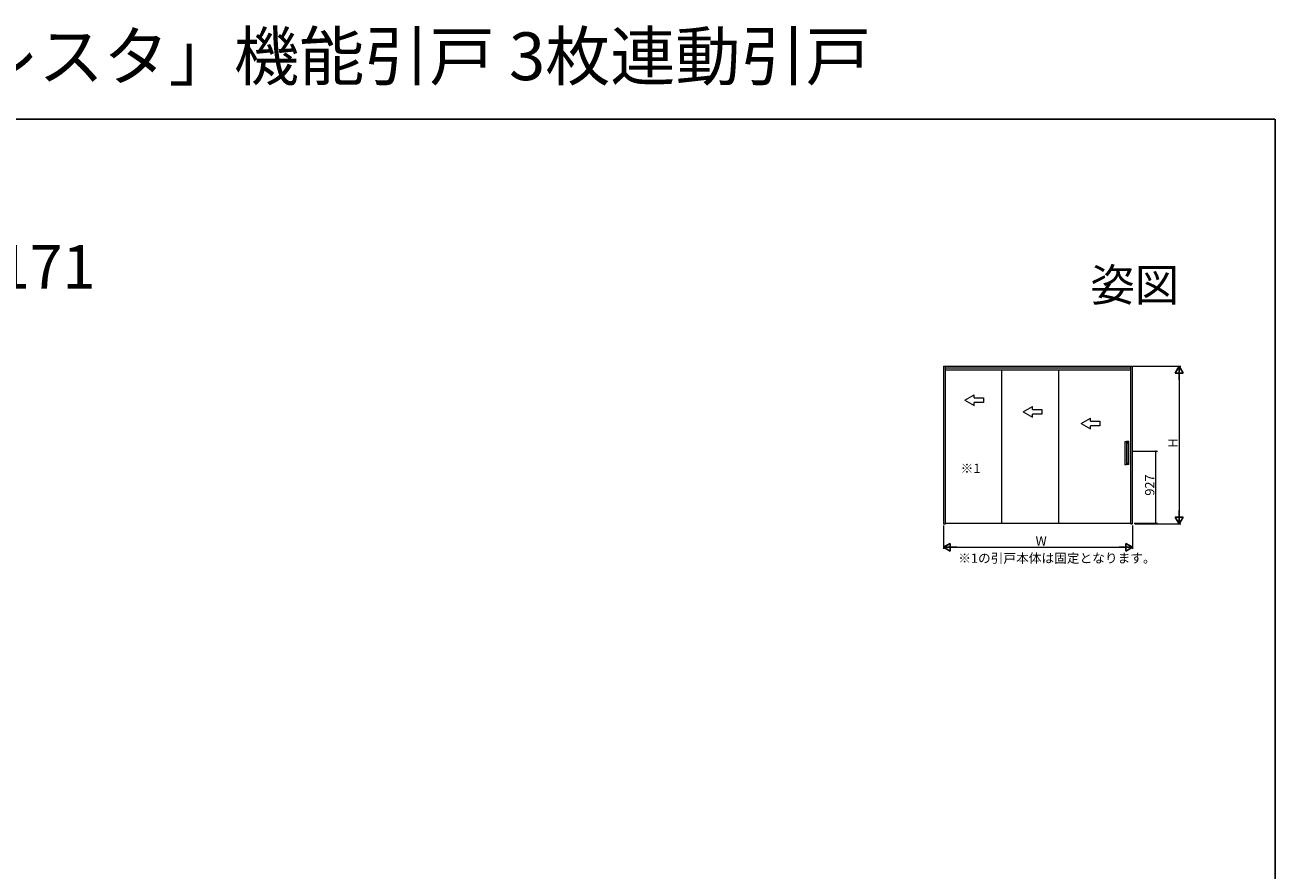
# Model space of a CAD drawing. Extents: x 0 to 1386, y 0 to 2245.
# Drawn here: x 580 to 1386, y 1699 to 2245 of the extents above; entities that cross this region are included whole.
import ezdxf
from ezdxf.enums import TextEntityAlignment as Align

# ---------------------------------------------------------------- set-up
doc = ezdxf.new("R2010")
doc.units = 0
doc.layers.add('USER1', color=3, linetype='CONTINUOUS')
doc.layers.add('YKK_ZWAK', color=7, linetype='CONTINUOUS')
doc.layers.add('YKK_A1', color=4, linetype='CONTINUOUS', lineweight=13)
doc.layers.add('YKK_D', color=6, linetype='CONTINUOUS', lineweight=13)
doc.styles.get("Standard").update_dxf_attribs({"font": 'txt', "bigfont": 'BIGFONT'})

msp = doc.modelspace()

# ---------------------------------------------------------------- linework, layer by layer
at = {"layer": 'YKK_A1', "linetype": 'Continuous', "lineweight": 13, "ltscale": 0.5}
for p, q in [((1172.12, 2024.67), (1172.12, 1923.02)), ((1172.12, 2024.67), (1294.17, 2024.67)), ((1173.32, 1923.02), (1173.32, 2024.67)), ((1292.97, 1923.02), (1292.97, 2024.67)), ((1294.17, 1923.02), (1294.17, 2024.67)), ((1292.97, 2023.47), (1173.32, 2023.47)), ((1172.12, 1923.02), (1173.32, 1923.02)), ((1292.97, 1923.02), (1294.17, 1923.02))]:
    msp.add_line(p, q, dxfattribs=at)
at = {"layer": 'YKK_A1'}
for p, q in [((1292.97, 2022.11), (1173.32, 2022.11)), ((1209.84, 1923.42), (1209.84, 2022.11)), ((1246.54, 1923.42), (1246.54, 2022.11)), ((1290.69, 1961.54), (1290.69, 1976.47)), ((1172.12, 1923.02), (1173.32, 1923.02)), ((1173.32, 1923.42), (1292.97, 1923.42))]:
    msp.add_line(p, q, dxfattribs=at)
at = {"layer": 'YKK_A1', "linetype": 'Continuous', "ltscale": 1.5, "extrusion": (4.10207e-10, 0, -1)}
for p, q in [((1185.94, 2002.81), (1191.94, 2006.28, 0)), ((1185.94, 2002.81), (1191.94, 1999.35, 0)), ((1191.94, 2004.31, 0), (1191.94, 2006.28, 0)), ((1191.94, 2004.31, 0), (1197.94, 2004.31, 0)), ((1197.94, 2001.31, 0), (1191.94, 2001.31, 0)), ((1191.94, 1999.35, 0), (1191.94, 2001.31, 0)), ((1197.94, 2004.31, 0), (1197.94, 2001.31, 0)), ((1223.49, 1995.31), (1229.49, 1998.78, 0)), ((1223.49, 1995.31), (1229.49, 1991.85, 0)), ((1229.49, 1996.81, 0), (1229.49, 1998.78, 0)), ((1229.49, 1996.81, 0), (1235.49, 1996.81, 0)), ((1235.49, 1993.81, 0), (1229.49, 1993.81, 0)), ((1229.49, 1991.85, 0), (1229.49, 1993.81, 0)), ((1235.49, 1996.81, 0), (1235.49, 1993.81, 0)), ((1261.04, 1987.81), (1267.04, 1991.28, 0)), ((1261.04, 1987.81), (1267.04, 1984.35, 0)), ((1267.04, 1989.31, 0), (1267.04, 1991.28, 0)), ((1267.04, 1989.31, 0), (1273.04, 1989.31, 0)), ((1273.04, 1986.31, 0), (1267.04, 1986.31, 0)), ((1267.04, 1984.35, 0), (1267.04, 1986.31, 0)), ((1273.04, 1989.31, 0), (1273.04, 1986.31, 0))]:
    msp.add_line(p, q, dxfattribs=at)
at = {"layer": 'YKK_A1', "linetype": 'Continuous', "lineweight": 15}
for p, q in [((1289.09, 1976.12), (1289.09, 1961.32)), ((1289.19, 1976.22), (1289.2, 1976.22)), ((1289.2, 1976.22), (1290.08, 1976.22)), ((1290.08, 1976.22), (1290.09, 1976.22)), ((1291.68, 1976.12), (1290.19, 1976.12)), ((1290.19, 1976.12), (1290.19, 1961.32)), ((1291.45, 1976.11), (1290.19, 1976.11)), ((1291.51, 1975.36), (1291.51, 1976.06)), ((1291.74, 1976.07), (1291.73, 1976.07)), ((1291.74, 1961.37), (1291.74, 1976.07)), ((1290.19, 1975.31), (1291.45, 1975.31)), ((1289.2, 1961.22), (1289.19, 1961.22)), ((1290.08, 1961.22), (1289.2, 1961.22)), ((1290.09, 1961.22), (1290.08, 1961.22)), ((1290.19, 1962.13), (1291.45, 1962.13)), ((1291.45, 1961.33), (1290.19, 1961.33)), ((1291.68, 1961.32), (1290.19, 1961.32)), ((1291.51, 1961.38), (1291.51, 1962.08)), ((1291.74, 1961.37), (1291.73, 1961.37))]:
    msp.add_line(p, q, dxfattribs=at)
for centre, start, end in [((1289.19, 1976.12), 90, 180), ((1290.09, 1976.12), 0, 90), ((1289.19, 1961.32), 180, 270), ((1290.09, 1961.32), 270, 0)]:
    msp.add_arc(centre, 0.1, start, end, dxfattribs=at)
for points, knots in [([(1291.5, 1976.06), (1291.51, 1976.06), (1291.51, 1976.07), (1291.5, 1976.08), (1291.49, 1976.1), (1291.47, 1976.11), (1291.46, 1976.11), (1291.45, 1976.11), (1291.45, 1976.11)], [0, 0, 0, 0, 0.078365, 0.290975, 0.496778, 0.711169, 0.946389, 1, 1, 1, 1]), ([(1291.73, 1976.07), (1291.73, 1976.08), (1291.73, 1976.08), (1291.73, 1976.09), (1291.72, 1976.1), (1291.71, 1976.11), (1291.71, 1976.11), (1291.7, 1976.12), (1291.69, 1976.12), (1291.68, 1976.12)], [0, 0, 0, 0, 0.25, 0.25, 0.5, 0.5, 0.75, 0.75, 1, 1, 1, 1]), ([(1291.45, 1975.31), (1291.46, 1975.31), (1291.46, 1975.31), (1291.48, 1975.32), (1291.48, 1975.32), (1291.5, 1975.34), (1291.5, 1975.35), (1291.5, 1975.36)], [0, 0, 0, 0, 0.25, 0.25, 0.5, 0.5, 1, 1, 1, 1]), ([(1291.46, 1975.31), (1291.46, 1975.31), (1291.47, 1975.31), (1291.48, 1975.32), (1291.5, 1975.33), (1291.5, 1975.35), (1291.51, 1975.36), (1291.51, 1975.36)], [0, 0, 0, 0, 0.046743, 0.318353, 0.56667, 0.798991, 1, 1, 1, 1]), ([(1291.45, 1962.13), (1291.46, 1962.13), (1291.46, 1962.13), (1291.48, 1962.12), (1291.48, 1962.12), (1291.5, 1962.1), (1291.5, 1962.09), (1291.5, 1962.08)], [0, 0, 0, 0, 0.25, 0.25, 0.5, 0.5, 1, 1, 1, 1]), ([(1291.5, 1961.38), (1291.5, 1961.37), (1291.5, 1961.36), (1291.5, 1961.35), (1291.49, 1961.35), (1291.48, 1961.34), (1291.48, 1961.33), (1291.46, 1961.33), (1291.46, 1961.33), (1291.45, 1961.33)], [0, 0, 0, 0, 0.25, 0.25, 0.5, 0.5, 0.75, 0.75, 1, 1, 1, 1]), ([(1291.51, 1962.08), (1291.51, 1962.08), (1291.51, 1962.08), (1291.5, 1962.1), (1291.49, 1962.11), (1291.48, 1962.12), (1291.47, 1962.13), (1291.46, 1962.13), (1291.46, 1962.13)], [0, 0, 0, 0, 0.024958, 0.257509, 0.479745, 0.705424, 0.952384, 1, 1, 1, 1]), ([(1291.46, 1961.33), (1291.46, 1961.33), (1291.47, 1961.33), (1291.49, 1961.34), (1291.5, 1961.35), (1291.51, 1961.37), (1291.51, 1961.37), (1291.5, 1961.38)], [0, 0, 0, 0, 0.149473, 0.412799, 0.655002, 0.884326, 1, 1, 1, 1]), ([(1291.73, 1961.37), (1291.73, 1961.36), (1291.73, 1961.36), (1291.73, 1961.34), (1291.72, 1961.34), (1291.71, 1961.33), (1291.71, 1961.33), (1291.7, 1961.32), (1291.69, 1961.32), (1291.68, 1961.32)], [0, 0, 0, 0, 0.25, 0.25, 0.5, 0.5, 0.75, 0.75, 1, 1, 1, 1])]:
    msp.add_open_spline(points, degree=3, knots=knots, dxfattribs=at)
at = {"layer": 'YKK_D'}
for p, q in [((1294.47, 2024.67), (1325.17, 2024.67)), ((1324.17, 2019.67), (1324.17, 1928.02)), ((1294.24, 1969.97), (1310.17, 1969.97)), ((1309.17, 1923.47), (1309.17, 1969.97)), ((1172.12, 1922.02), (1172.12, 1907.02)), ((1294.17, 1922.02), (1294.17, 1907.02)), ((1295.19, 1923.47), (1310.17, 1923.47)), ((1295.67, 1923.02), (1325.17, 1923.02)), ((1177.12, 1908.02), (1289.17, 1908.02))]:
    msp.add_line(p, q, dxfattribs=at)
at = {"layer": 'YKK_D', "lineweight": -2}
for p, q in [((1324.17, 2024.67), (1321.67, 2020.34)), ((1324.17, 2024.67), (1326.67, 2020.34)), ((1324.17, 2024.67), (1324.17, 2016.01)), ((1321.67, 2020.34), (1326.67, 2020.34)), ((1324.17, 1923.02), (1324.17, 1931.68)), ((1324.17, 1923.02), (1321.67, 1927.35)), ((1326.67, 1927.35), (1321.67, 1927.35)), ((1324.17, 1923.02), (1326.67, 1927.35)), ((1172.12, 1908.02), (1176.45, 1910.52)), ((1172.12, 1908.02), (1176.45, 1905.52)), ((1172.12, 1908.02), (1180.78, 1908.02)), ((1176.45, 1905.52), (1176.45, 1910.52)), ((1294.17, 1908.02), (1285.51, 1908.02)), ((1294.17, 1908.02), (1289.84, 1910.52)), ((1289.84, 1910.52), (1289.84, 1905.52)), ((1294.17, 1908.02), (1289.84, 1905.52))]:
    msp.add_line(p, q, dxfattribs=at)
at = {"layer": 'YKK_D', "linetype": 'ByBlock', "const_width": 0.85}
for points in [[(1309.17, 1969.86, 1), (1309.17, 1970.08, 1)], [(1309.17, 1923.58, 1), (1309.17, 1923.36, 1)]]:
    msp.add_lwpolyline(points, format="xyb", close=True, dxfattribs=at)
at = {"layer": 'YKK_ZWAK'}
for p, q in [((0, 2184), (1386, 2184)), ((1386, 2184), (1386, 0))]:
    msp.add_line(p, q, dxfattribs=at)

# ---------------------------------------------------------------- texts
at = {"layer": 'USER1'}
for s, height, p in [('木質インテリア建材「ラフォレスタ」機能引戸 3枚連動引戸', 30.8, (0, 2209.2)), ('  ノンケーシングタイプ 枠見込171', 28, (39.11, 2074.83)), ('※1', 6, (1183.17, 1955.84)), ('※1の引戸本体は固定となります。', 6, (1181.66, 1897.95))]:
    msp.add_text(s, height=height, dxfattribs=at).set_placement(p)
msp.add_text('姿図', height=21, dxfattribs=at).set_placement((1324.22, 2066.67), align=Align.RIGHT)
at = {"layer": 'YKK_D'}
for s, p in [('H', (1323.17, 1972.24)), ('927', (1308.17, 1941.28))]:
    msp.add_text(s, height=6, rotation=90, dxfattribs=at).set_placement(p)
msp.add_text('W', height=6, dxfattribs=at).set_placement((1231.54, 1909.02))

doc.saveas('drawing.dxf')
